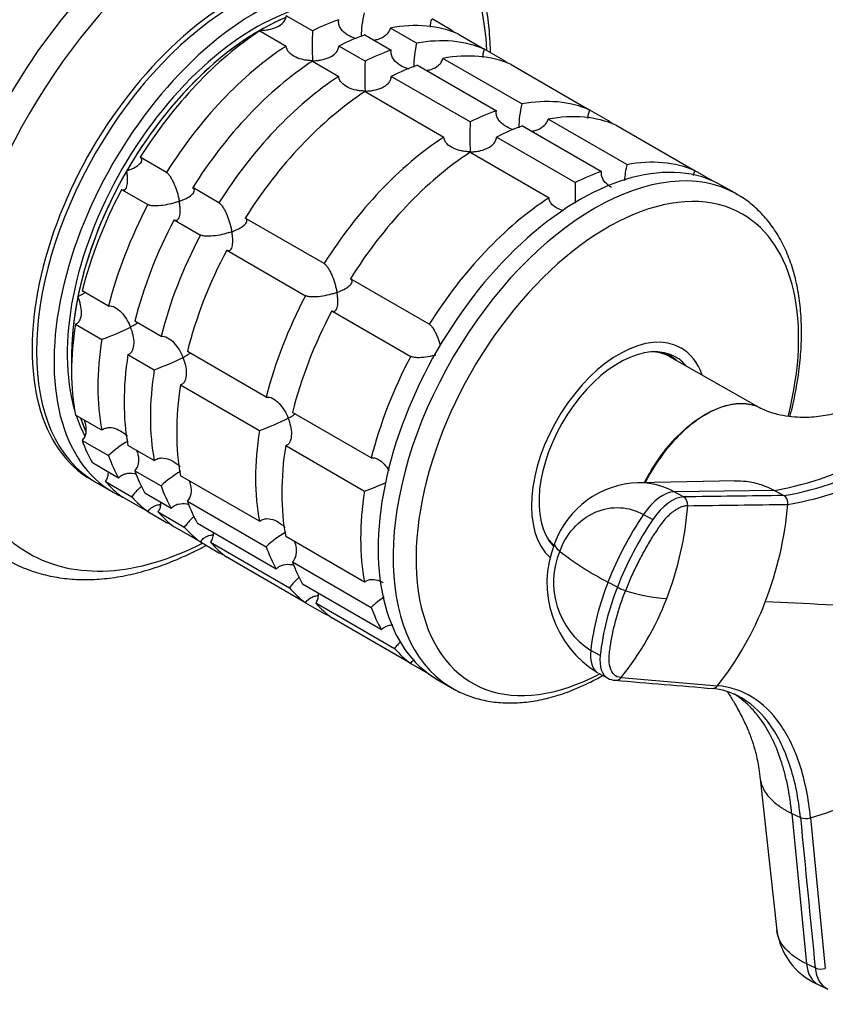
# Model space of a CAD drawing. Units: millimetres. Extents: x 0 to 1478, y 0 to 1758.
# Drawn here: x 1157 to 1222, y 370 to 450 of the extents above; entities that cross this region are included whole.
import ezdxf
from ezdxf import colors
from ezdxf.entities.mleader import LeaderData, LeaderLine
from ezdxf.math import Vec2, Vec3

# ---------------------------------------------------------------- set-up
doc = ezdxf.new("R2010")
doc.units = ezdxf.units.MM
doc.layers.add('DV6_Défaut', color=7, linetype='Continuous')
doc.layers.add('Défaut', color=7, linetype='Continuous')

# ---------------------------------------------------------------- blocks, each defined once
blk = doc.blocks.new('_DOT')
at = {"color": 0}
blk.add_line((0, 0), (-1, 0), dxfattribs=at)
at = {"color": 0, "const_width": 0.333}
blk.add_lwpolyline([(-0.1665, 0, 1), (0.1665, 0, 1)], format="xyb", close=True, dxfattribs=at)
blk = doc.blocks.new('SE5')
at = {"layer": 'DV6_Défaut', "color": 7, "linetype": 'Continuous'}
for p, q in [((1180.25, 448.879), (1178.129, 450.104)), ((1191.415, 448.971), (1189.916, 449.837)), ((1188.657, 447.878), (1186.536, 449.103)), ((1176.009, 448.88), (1178.13, 447.655)), ((1184.488, 448.554), (1186.609, 447.33)), ((1192.037, 448.612), (1194.159, 447.387)), ((1184.493, 446.43), (1182.372, 447.654)), ((1195.658, 446.522), (1194.159, 447.387)), ((1197.142, 442.979), (1190.778, 446.654)), ((1180.251, 446.43), (1182.373, 445.206)), ((1188.73, 446.105), (1195.094, 442.431)), ((1196.28, 446.162), (1202.644, 442.488)), ((1192.978, 441.531), (1186.614, 445.205)), ((1184.494, 443.981), (1190.858, 440.307)), ((1205.628, 438.081), (1199.264, 441.755)), ((1204.143, 441.623), (1202.644, 442.488)), ((1197.216, 441.206), (1203.58, 437.532)), ((1204.765, 441.263), (1211.129, 437.589)), ((1201.463, 436.632), (1195.1, 440.306)), ((1168.464, 437.451), (1166.343, 438.676)), ((1192.979, 439.082), (1199.343, 435.408)), ((1212.544, 436.773), (1211.129, 437.589)), ((1172.707, 435.002), (1170.586, 436.227)), ((1214.519, 435.688), (1213.318, 436.382)), ((1164.844, 436.079), (1166.965, 434.855)), ((1169.086, 433.63), (1171.208, 432.405)), ((1181.192, 430.103), (1174.828, 433.777)), ((1173.329, 431.18), (1179.693, 427.506)), ((1189.677, 425.204), (1183.313, 428.878)), ((1163.789, 426.668), (1161.667, 427.893)), ((1181.814, 426.281), (1188.178, 422.607)), ((1161.119, 425.211), (1163.24, 423.986)), ((1168.031, 424.219), (1165.91, 425.443)), ((1165.361, 422.762), (1167.483, 421.537)), ((1176.517, 419.32), (1170.153, 422.994)), ((1209.146, 422.625), (1208.675, 422.897)), ((1216.444, 418.405), (1209.099, 422.582)), ((1169.604, 420.312), (1175.968, 416.638)), ((1185.002, 414.421), (1178.638, 418.095)), ((1163.24, 416.651), (1161.119, 417.876)), ((1161.667, 415.828), (1163.789, 414.603)), ((1167.483, 414.201), (1165.361, 415.426)), ((1178.089, 415.413), (1184.453, 411.739)), ((1164.606, 412.797), (1162.484, 414.022)), ((1165.91, 413.378), (1168.031, 412.153)), ((1162.74, 412.467), (1164.155, 411.65)), ((1163.544, 412.514), (1165.666, 411.289)), ((1175.968, 409.302), (1169.604, 412.977)), ((1214.42, 412.577), (1206.525, 412.416)), ((1168.848, 410.348), (1166.727, 411.573)), ((1217.532, 411.793), (1209.432, 411.684)), ((1210.189, 411.272), (1209.432, 411.684)), ((1217.532, 411.793), (1218.29, 411.383)), ((1166.965, 410.084), (1164.844, 411.309)), ((1170.153, 410.929), (1176.517, 407.255)), ((1166.965, 410.084), (1168.464, 409.219)), ((1167.787, 410.065), (1169.908, 408.84)), ((1206.97, 409.859), (1207.728, 409.448)), ((1171.208, 407.635), (1169.086, 408.859)), ((1177.333, 405.449), (1170.969, 409.123)), ((1171.208, 407.635), (1172.707, 406.769)), ((1172.03, 407.615), (1178.394, 403.941)), ((1184.453, 404.403), (1178.089, 408.078)), ((1199.675, 407.309), (1199.728, 407.278)), ((1179.693, 402.736), (1173.329, 406.41)), ((1178.638, 406.03), (1185.002, 402.356)), ((1185.819, 400.55), (1179.455, 404.224)), ((1204.862, 403.988), (1204.104, 404.399)), ((1179.693, 402.736), (1181.192, 401.87)), ((1180.515, 402.716), (1186.879, 399.042)), ((1188.178, 397.837), (1181.814, 401.511)), ((1203.472, 398.477), (1202.714, 398.888)), ((1188.178, 397.837), (1189.592, 397.02)), ((1190.318, 396.545), (1191.519, 395.851)), ((1203.325, 397.058), (1204.082, 396.647)), ((1205.154, 396.689), (1212.951, 396.037)), ((1216.386, 388.532), (1217.735, 376.274)), ((1218.932, 385.736), (1220.123, 373.599)), ((1218.932, 385.736), (1219.636, 385.399)), ((1220.448, 385.371), (1221.644, 373.23)), ((1220.828, 373.263), (1220.123, 373.599)), ((1221.114, 371.905), (1221.86, 371.55))]:
    blk.add_line(p, q, dxfattribs=at)
for centre, radius, start, end in [((1192.608, 448.365), 8.425, 166.52881, 179.69236), ((1221.934, 447.684), 41.701, 178.35808, 181.66875), ((1196.851, 445.916), 8.425, 166.52881, 179.69236), ((1226.177, 445.235), 41.701, 178.35808, 181.66875), ((1205.336, 441.017), 8.425, 166.52881, 179.69236), ((1234.662, 440.336), 41.701, 178.35808, 181.66875), ((1213.905, 436.109), 8.509, 166.60291, 175.37091), ((1243.147, 435.437), 41.701, 178.35808, 180.62562), ((1157.312, 441.077), 18.089, 289.12819, 297.14695), ((1161.555, 438.628), 18.089, 289.12819, 297.14695), ((1213.275, 436.295), 24.869, 279.85629, 320.14371), ((1214.368, 435.181), 24.119, 279.35943, 320.64057), ((1214.651, 434.871), 24.527, 279.332, 320.668), ((1170.04, 433.729), 18.089, 289.12819, 297.14695), ((1169.635, 408.42), 8.509, 120.15873, 133.39709), ((1173.877, 405.971), 8.509, 120.15873, 133.39709), ((1178.526, 428.83), 18.089, 289.12819, 294.99425), ((1206.778, 405.007), 7.413, 91.81956, 160.333), ((1209.799, 410.643), 0.741, 353.38461, 58.22592), ((1217.906, 410.764), 0.729, 352.48187, 58.17988), ((1184.285, 412.562), 26.327, 338.89065, 355.63391), ((1189.879, 413.223), 28.862, 338.84396, 354.92302), ((1229.864, 394.36), 27.647, 145.90163, 158.70797), ((1230.603, 393.96), 27.625, 145.89893, 158.71559), ((1182.363, 401.072), 8.509, 120.15873, 133.39709), ((1207.626, 404.328), 8.447, 157.92913, 239.15307), ((1206.219, 404.381), 6.516, 157.34136, 237.45414), ((1215.521, 426.556), 24.925, 232.08806, 242.7385), ((1224.315, 396.368), 21.748, 158.32865, 173.34563), ((1225.057, 395.96), 21.732, 158.31998, 173.34863), ((1206.507, 406.871), 3.319, 240.28691, 252.58254), ((1209.746, 417.105), 14.054, 252.47395, 266.32462), ((1190.848, 396.173), 8.509, 124.36415, 133.39709), ((1186.876, 411.505), 23.529, 320.9722, 339.01827), ((1192.608, 412.068), 25.9, 321.75934, 339.04715), ((1210.296, 223.082), 179.842, 84.8167, 87.92864), ((1204.792, 397.958), 1.492, 242.27155, 265.53548), ((1204.722, 397.007), 0.537, 265.06729, 323.62702), ((1212.018, 390.212), 5.619, 61.04732, 85.34187), ((1212.519, 396.341), 0.528, 273.30887, 324.79752), ((1211.074, 416.397), 32.411, 286.81237, 299.55546), ((1220.081, 386.509), 1.195, 248.09867, 287.86509), ((1223.304, 377.088), 5.627, 188.20908, 245.05694), ((1221.282, 374.392), 1.217, 248.08457, 287.3152)]:
    blk.add_arc(centre, radius, start, end, dxfattribs=at)
for centre, major_axis, ratio, start_param, end_param in [((1168.23, 435.855), (-16, -27.713), 0.57735, 3.141593, 6.283185), ((1171.511, 433.961), (-16, -27.713), 0.57735, 3.148889, 6.279134), ((1172.685, 433.283), (-15.334, -26.559), 0.57735, 2.416403, 6.283185), ((1150.623, 446.021), (6, 10.392), 0.57735, 0, 3.141593), ((1153.098, 444.592), (-6, -10.392), 0.57735, 3.092119, 6.283185), ((1153.593, 444.306), (5.65, 9.786), 0.57735, 0.195035, 2.946558), ((1154.795, 443.612), (6, 10.392), 0.57735, 0.247526, 2.894066), ((1173.887, 432.589), (-11.5, -19.919), 0.57735, 3.12622, 6.283185), ((1174.24, 432.385), (-11.5, -19.919), 0.57735, 3.141593, 6.283185), ((1175.655, 431.569), (-11.5, -19.919), 0.57735, 3.076364, 6.283185), ((1175.655, 431.569), (10.75, 18.62), 0.57735, 0.505489, 2.637455), ((1176.008, 431.365), (10.75, 18.62), 0.57735, 0.648223, 2.390497), ((1176.008, 431.365), (10.75, 18.62), 0.57735, 0.64793, 0.785398), ((1179.19, 429.528), (11.5, 19.919), 0.57735, 0.588828, 0.720169), ((1176.008, 431.365), (10.75, 18.62), 0.57735, 0.785398, 1.570796), ((1181.311, 428.303), (11.5, 19.919), 0.57735, 0.065229, 0.45837), ((1179.19, 429.528), (11.5, 19.919), 0.57735, -0.092363, -0.065229), ((1177.069, 430.752), (11.5, 19.919), 0.57735, 0.850627, 1.505567), ((1181.311, 428.303), (11.5, 19.919), 0.57735, 0.588828, 0.720169), ((1183.433, 427.078), (11.5, 19.919), 0.57735, 0.065229, 0.45837), ((1179.19, 429.528), (11.5, 19.919), 0.57735, 0.850627, 1.505567), ((1183.433, 427.078), (11.5, 19.919), 0.57735, 0.588828, 0.720169), ((1185.554, 425.853), (11.5, 19.919), 0.57735, 0.065229, 0.45837), ((1183.433, 427.078), (11.5, 19.919), 0.57735, -0.092363, -0.065229), ((1181.311, 428.303), (11.5, 19.919), 0.57735, 0.850627, 1.505567), ((1185.554, 425.853), (11.5, 19.919), 0.57735, 0.588828, 0.720169), ((1183.433, 427.078), (11.5, 19.919), 0.57735, 0.850627, 1.505567), ((1185.554, 425.853), (11.5, 19.919), 0.57735, 0.850627, 1.505567), ((1191.918, 422.179), (11.5, 19.919), 0.57735, 0.065229, 0.45837), ((1191.918, 422.179), (11.5, 19.919), 0.57735, 0.588828, 0.720169), ((1194.039, 420.954), (11.5, 19.919), 0.57735, 0.065229, 0.45837), ((1194.039, 420.954), (11.5, 19.919), 0.57735, 0.588828, 0.720169), ((1191.918, 422.179), (11.5, 19.919), 0.57735, -0.092363, -0.065229), ((1191.918, 422.179), (11.5, 19.919), 0.57735, 0.850627, 1.505567), ((1201.818, 416.464), (11.5, 19.919), 0.57735, 0, 3.141593), ((1194.039, 420.954), (11.5, 19.919), 0.57735, 0.850627, 1.505567), ((1203.019, 415.77), (11.5, 19.919), 0.57735, 0.004569, 3.121408), ((1200.403, 417.28), (11.5, 19.919), 0.57735, 0.065229, 0.45837), ((1176.008, 431.365), (10.75, 18.62), 0.57735, 1.570796, 2.094395), ((1200.403, 417.28), (11.5, 19.919), 0.57735, 0.588828, 0.720169), ((1204.053, 415.173), (10.917, 18.91), 0.57735, 0, 3.886714), ((1177.069, 430.752), (-11.5, -19.919), 0.57735, 4.777618, 5.170759), ((1200.403, 417.28), (11.5, 19.919), 0.57735, 0.850627, 1.505567), ((1179.19, 429.528), (-11.5, -19.919), 0.57735, 4.777618, 5.170759), ((1204.053, 415.173), (10.917, 18.91), 0.57735, 5.168147, 6.283185), ((1181.311, 428.303), (-11.5, -19.919), 0.57735, 4.777618, 5.170759), ((1183.433, 427.078), (-11.5, -19.919), 0.57735, 4.777618, 5.170759), ((1185.554, 425.853), (-11.5, -19.919), 0.57735, 4.777618, 5.170759), ((1191.918, 422.179), (-11.5, -19.919), 0.57735, 4.777618, 5.170759), ((1176.008, 431.365), (-10.75, -18.62), 0.57735, 5.235988, 5.532089), ((1194.039, 420.954), (-11.5, -19.919), 0.57735, 4.777618, 5.170759), ((1177.069, 430.752), (-11.5, -19.919), 0.57735, 5.301217, 5.694358), ((1205, 414.627), (5, 8.66), 0.57735, 0, 3.022237), ((1179.19, 429.528), (-11.5, -19.919), 0.57735, 5.301217, 5.694358), ((1205, 414.627), (4.575, 7.924), 0.57735, 0, 2.965998), ((1181.311, 428.303), (-11.5, -19.919), 0.57735, 5.301217, 5.694358), ((1204.646, 414.831), (4.47, 7.742), 0.57735, 0.00373, 0.263981), ((1204.646, 414.831), (4.5, 7.794), 0.57735, 0, 0.175516), ((1203.939, 415.239), (4.575, 7.924), 0.57735, -0.183504, -0.11618), ((1205, 414.627), (5, 8.66), 0.57735, 5.822902, 6.283185), ((1200.403, 417.28), (-11.5, -19.919), 0.57735, 4.777618, 5.170759), ((1204.646, 414.831), (4.5, 7.794), 0.57735, 6.171381, 6.283185), ((1205, 414.627), (4.575, 7.924), 0.57735, 6.073614, 6.283185), ((1183.433, 427.078), (-11.5, -19.919), 0.57735, 5.301217, 5.694358), ((1185.554, 425.853), (-11.5, -19.919), 0.57735, 5.301217, 5.694358), ((1175.655, 431.569), (10.75, 18.62), 0.57735, -3.615898, -3.491355), ((1176.008, 431.365), (10.75, 18.62), 0.57735, -3.615898, -3.534265), ((1176.008, 431.365), (-10.75, -18.62), 0.57735, -0.474305, -0.4003), ((1191.918, 422.179), (-11.5, -19.919), 0.57735, 5.301217, 5.694358), ((1177.069, 430.752), (-11.5, -19.919), 0.57735, -0.45837, -0.327028), ((1194.039, 420.954), (-11.5, -19.919), 0.57735, 5.301217, 5.694358), ((1179.19, 429.528), (-11.5, -19.919), 0.57735, -0.45837, -0.327028), ((1181.311, 428.303), (-11.5, -19.919), 0.57735, -0.45837, -0.327028), ((1173.887, 432.589), (-11.5, -19.919), 0.57735, 0, 0.015372), ((1177.069, 430.752), (-11.5, -19.919), 0.57735, 6.086615, 6.217956), ((1175.655, 431.569), (-11.5, -19.919), 0.57735, 0, 0.065229), ((1183.433, 427.078), (-11.5, -19.919), 0.57735, -0.45837, -0.327028), ((1200.403, 417.28), (-11.5, -19.919), 0.57735, 5.301217, 5.694358), ((1208.216, 408.401), (1.719, 3.165), 0.506416, 0.276607, 1.378739), ((1179.19, 429.528), (-11.5, -19.919), 0.57735, 6.086615, 6.217956), ((1185.554, 425.853), (-11.5, -19.919), 0.57735, -0.45837, -0.327028), ((1208.974, 407.991), (1.72, 3.164), 0.506391, 0.277128, 1.379261), ((1181.311, 428.303), (-11.5, -19.919), 0.57735, 6.086615, 6.217956), ((1179.19, 429.528), (-11.5, -19.919), 0.57735, 0.065229, 0.092363), ((1183.433, 427.078), (-11.5, -19.919), 0.57735, 6.086615, 6.217956), ((1185.554, 425.853), (-11.5, -19.919), 0.57735, 6.086615, 6.217956), ((1204.646, 414.831), (4.47, 7.742), 0.57735, 2.877612, 3.055386), ((1204.646, 414.831), (4.5, 7.794), 0.57735, 2.966077, 3.044702), ((1172.685, 433.283), (-15.334, -26.559), 0.57735, 0, 0.725189), ((1191.918, 422.179), (-11.5, -19.919), 0.57735, -0.45837, -0.327028), ((1203.156, 406.199), (3.358, -1.303), 0.211325, 3.141263, 3.728088), ((1183.433, 427.078), (-11.5, -19.919), 0.57735, 0.065229, 0.092363), ((1194.039, 420.954), (-11.5, -19.919), 0.57735, -0.45837, -0.327028), ((1191.918, 422.179), (-11.5, -19.919), 0.57735, 6.086615, 6.217956), ((1194.039, 420.954), (-11.5, -19.919), 0.57735, 6.086615, 6.217956), ((1200.403, 417.28), (-11.5, -19.919), 0.57735, -0.45837, -0.327028), ((1191.918, 422.179), (-11.5, -19.919), 0.57735, 0.065229, 0.092363), ((1200.403, 417.28), (-11.5, -19.919), 0.57735, 6.086615, 6.217956), ((1205.043, 400.224), (1.719, 3.165), 0.506416, 2.258046, 3.122135), ((1205.8, 399.811), (1.717, 3.165), 0.506635, 2.257701, 3.151276), ((1203.019, 415.77), (11.5, 19.919), 0.57735, 3.121408, 3.141593), ((1222.663, 375.157), (1.549, 3.252), 0.625473, 2.337593, 3.141593), ((1223.366, 374.821), (1.547, 3.251), 0.625742, 2.337331, 3.146149)]:
    blk.add_ellipse(centre, major_axis=major_axis, ratio=ratio, start_param=start_param, end_param=end_param, dxfattribs=at)
for points, knots in [([(1194.626, 447.137), (1194.615, 447.535), (1194.564, 448.601), (1194.383, 450.282), (1194.031, 452.139), (1193.537, 453.89), (1192.903, 455.521), (1192.135, 457.021), (1191.237, 458.377), (1190.217, 459.585), (1189.092, 460.615), (1188.109, 461.346), (1187.543, 461.64), (1187.371, 461.729)], [0, 0, 0, 0, 0.06003, 0.162474, 0.264874, 0.367085, 0.468912, 0.570125, 0.670496, 0.769872, 0.868241, 0.965764, 1, 1, 1, 1]), ([(1176.008, 448.919), (1176.125, 448.918), (1176.244, 448.923), (1176.476, 448.942), (1176.591, 448.957), (1176.932, 449.021), (1177.157, 449.088), (1177.565, 449.277), (1177.752, 449.401), (1177.964, 449.637), (1178.022, 449.723), (1178.103, 449.907), (1178.126, 450.005), (1178.129, 450.104)], [0, 0, 0, 0, 0.125, 0.125, 0.25, 0.25, 0.5, 0.5, 0.75, 0.75, 0.875, 0.875, 1, 1, 1, 1]), ([(1183.8, 448.232), (1183.703, 448.261), (1183.608, 448.294), (1183.301, 448.417), (1183.096, 448.529), (1182.737, 448.803), (1182.581, 448.968), (1182.425, 449.256), (1182.387, 449.357), (1182.348, 449.567), (1182.348, 449.675), (1182.367, 449.779)], [0, 0, 0, 0, 0.126741, 0.126741, 0.417828, 0.417828, 0.708914, 0.708914, 0.854457, 0.854457, 1, 1, 1, 1]), ([(1189.785, 449.167), (1189.774, 449.279), (1189.778, 449.393), (1189.819, 449.619), (1189.859, 449.733), (1189.916, 449.837)], [0, 0, 0, 0, 0.488844, 0.488844, 1, 1, 1, 1]), ([(1185.213, 448.134), (1185.337, 448.154), (1185.459, 448.182), (1185.799, 448.291), (1186.011, 448.398), (1186.271, 448.622), (1186.347, 448.707), (1186.468, 448.894), (1186.512, 448.997), (1186.536, 449.103)], [0, 0, 0, 0, 0.210109, 0.210109, 0.605054, 0.605054, 0.802527, 0.802527, 1, 1, 1, 1]), ([(1180.251, 446.47), (1180.134, 446.471), (1180.015, 446.478), (1179.783, 446.502), (1179.668, 446.519), (1179.327, 446.588), (1179.102, 446.658), (1178.694, 446.848), (1178.507, 446.972), (1178.295, 447.203), (1178.237, 447.286), (1178.156, 447.465), (1178.133, 447.56), (1178.13, 447.655)], [0, 0, 0, 0, 0.125, 0.125, 0.25, 0.25, 0.5, 0.5, 0.75, 0.75, 0.875, 0.875, 1, 1, 1, 1]), ([(1180.251, 446.47), (1180.367, 446.469), (1180.486, 446.473), (1180.719, 446.493), (1180.833, 446.508), (1181.175, 446.572), (1181.4, 446.638), (1181.807, 446.827), (1181.995, 446.952), (1182.207, 447.188), (1182.264, 447.274), (1182.346, 447.458), (1182.369, 447.556), (1182.372, 447.654)], [0, 0, 0, 0, 0.125, 0.125, 0.25, 0.25, 0.5, 0.5, 0.75, 0.75, 0.875, 0.875, 1, 1, 1, 1]), ([(1188.043, 445.783), (1187.946, 445.811), (1187.851, 445.844), (1187.544, 445.968), (1187.338, 446.079), (1186.98, 446.353), (1186.823, 446.518), (1186.668, 446.806), (1186.63, 446.908), (1186.591, 447.117), (1186.59, 447.225), (1186.609, 447.33)], [0, 0, 0, 0, 0.126741, 0.126741, 0.417828, 0.417828, 0.708914, 0.708914, 0.854457, 0.854457, 1, 1, 1, 1]), ([(1194.027, 446.718), (1194.017, 446.83), (1194.02, 446.943), (1194.062, 447.17), (1194.101, 447.283), (1194.159, 447.387)], [0, 0, 0, 0, 0.488844, 0.488844, 1, 1, 1, 1]), ([(1189.456, 445.684), (1189.58, 445.704), (1189.702, 445.733), (1190.042, 445.842), (1190.254, 445.948), (1190.514, 446.172), (1190.59, 446.257), (1190.71, 446.445), (1190.754, 446.548), (1190.778, 446.654)], [0, 0, 0, 0, 0.210109, 0.210109, 0.605054, 0.605054, 0.802527, 0.802527, 1, 1, 1, 1]), ([(1184.493, 444.02), (1184.377, 444.022), (1184.258, 444.028), (1184.026, 444.052), (1183.911, 444.069), (1183.57, 444.138), (1183.345, 444.208), (1182.937, 444.399), (1182.749, 444.522), (1182.538, 444.753), (1182.48, 444.837), (1182.399, 445.015), (1182.375, 445.11), (1182.373, 445.206)], [0, 0, 0, 0, 0.125, 0.125, 0.25, 0.25, 0.5, 0.5, 0.75, 0.75, 0.875, 0.875, 1, 1, 1, 1]), ([(1184.493, 444.02), (1184.61, 444.019), (1184.729, 444.024), (1184.961, 444.043), (1185.076, 444.058), (1185.417, 444.122), (1185.642, 444.189), (1186.05, 444.378), (1186.238, 444.502), (1186.449, 444.738), (1186.507, 444.824), (1186.588, 445.008), (1186.611, 445.106), (1186.614, 445.205)], [0, 0, 0, 0, 0.125, 0.125, 0.25, 0.25, 0.5, 0.5, 0.75, 0.75, 0.875, 0.875, 1, 1, 1, 1]), ([(1196.528, 440.884), (1196.431, 440.912), (1196.336, 440.945), (1196.029, 441.069), (1195.824, 441.18), (1195.465, 441.454), (1195.308, 441.619), (1195.153, 441.907), (1195.115, 442.009), (1195.076, 442.218), (1195.076, 442.326), (1195.094, 442.431)], [0, 0, 0, 0, 0.126741, 0.126741, 0.417828, 0.417828, 0.708914, 0.708914, 0.854457, 0.854457, 1, 1, 1, 1]), ([(1197.941, 440.785), (1198.065, 440.805), (1198.187, 440.834), (1198.527, 440.943), (1198.739, 441.049), (1198.999, 441.273), (1199.075, 441.358), (1199.196, 441.546), (1199.24, 441.649), (1199.264, 441.755)], [0, 0, 0, 0, 0.210109, 0.210109, 0.605054, 0.605054, 0.802527, 0.802527, 1, 1, 1, 1]), ([(1202.512, 441.819), (1202.502, 441.931), (1202.506, 442.044), (1202.547, 442.271), (1202.587, 442.384), (1202.644, 442.488)], [0, 0, 0, 0, 0.488844, 0.488844, 1, 1, 1, 1]), ([(1192.979, 439.121), (1192.862, 439.123), (1192.743, 439.129), (1192.511, 439.153), (1192.396, 439.17), (1192.055, 439.24), (1191.83, 439.309), (1191.422, 439.5), (1191.235, 439.623), (1191.023, 439.854), (1190.965, 439.938), (1190.884, 440.116), (1190.861, 440.211), (1190.858, 440.307)], [0, 0, 0, 0, 0.125, 0.125, 0.25, 0.25, 0.5, 0.5, 0.75, 0.75, 0.875, 0.875, 1, 1, 1, 1]), ([(1192.979, 439.121), (1193.095, 439.12), (1193.214, 439.125), (1193.446, 439.144), (1193.561, 439.16), (1193.903, 439.223), (1194.127, 439.29), (1194.535, 439.479), (1194.723, 439.603), (1194.934, 439.839), (1194.992, 439.925), (1195.074, 440.109), (1195.097, 440.207), (1195.1, 440.306)], [0, 0, 0, 0, 0.125, 0.125, 0.25, 0.25, 0.5, 0.5, 0.75, 0.75, 0.875, 0.875, 1, 1, 1, 1]), ([(1165.258, 437.571), (1165.358, 437.607), (1165.457, 437.646), (1165.642, 437.725), (1165.73, 437.767), (1165.982, 437.896), (1166.132, 437.991), (1166.364, 438.189), (1166.449, 438.294), (1166.485, 438.45), (1166.482, 438.5), (1166.44, 438.595), (1166.4, 438.639), (1166.343, 438.676)], [0, 0, 0, 0, 0.125, 0.125, 0.25, 0.25, 0.5, 0.5, 0.75, 0.75, 0.875, 0.875, 1, 1, 1, 1]), ([(1164.844, 436.079), (1164.904, 436.049), (1164.962, 436.036), (1165.065, 436.047), (1165.111, 436.069), (1165.188, 436.142), (1165.22, 436.192), (1165.27, 436.31), (1165.29, 436.378), (1165.332, 436.604), (1165.338, 436.778), (1165.325, 437.061), (1165.317, 437.16), (1165.293, 437.362), (1165.277, 437.467), (1165.258, 437.571)], [0, 0, 0, 0, 0.125, 0.125, 0.25, 0.25, 0.375, 0.375, 0.5, 0.5, 0.75, 0.75, 0.875, 0.875, 1, 1, 1, 1]), ([(1168.464, 437.451), (1168.521, 437.414), (1168.581, 437.358), (1168.7, 437.22), (1168.759, 437.137), (1168.872, 436.955), (1168.926, 436.855), (1169.028, 436.649), (1169.075, 436.543), (1169.209, 436.214), (1169.284, 435.994), (1169.38, 435.663), (1169.409, 435.552), (1169.46, 435.335), (1169.482, 435.226), (1169.501, 435.122)], [0, 0, 0, 0, 0.125, 0.125, 0.25, 0.25, 0.375, 0.375, 0.5, 0.5, 0.75, 0.75, 0.875, 0.875, 1, 1, 1, 1]), ([(1204.382, 436.251), (1204.294, 436.302), (1204.209, 436.358), (1203.95, 436.555), (1203.794, 436.72), (1203.638, 437.008), (1203.601, 437.11), (1203.562, 437.319), (1203.561, 437.427), (1203.58, 437.532)], [0, 0, 0, 0, 0.1813205, 0.1813205, 0.5906602, 0.5906602, 0.7953301, 0.7953301, 1, 1, 1, 1]), ([(1211.004, 437.209), (1211.006, 437.225), (1211.008, 437.241), (1211.033, 437.373), (1211.072, 437.486), (1211.129, 437.589)], [0, 0, 0, 0, 0.12024, 0.12024, 1, 1, 1, 1]), ([(1169.501, 435.122), (1169.601, 435.158), (1169.699, 435.196), (1169.885, 435.276), (1169.973, 435.317), (1170.224, 435.447), (1170.375, 435.542), (1170.607, 435.74), (1170.691, 435.845), (1170.728, 436), (1170.725, 436.051), (1170.682, 436.145), (1170.642, 436.189), (1170.586, 436.227)], [0, 0, 0, 0, 0.125, 0.125, 0.25, 0.25, 0.5, 0.5, 0.75, 0.75, 0.875, 0.875, 1, 1, 1, 1]), ([(1200.504, 434.359), (1200.368, 434.399), (1200.236, 434.447), (1199.907, 434.601), (1199.72, 434.724), (1199.508, 434.955), (1199.45, 435.039), (1199.369, 435.217), (1199.346, 435.312), (1199.343, 435.408)], [0, 0, 0, 0, 0.233804, 0.233804, 0.616902, 0.616902, 0.808451, 0.808451, 1, 1, 1, 1]), ([(1218.798, 417.791), (1218.802, 417.805), (1218.971, 418.456), (1219.262, 419.738), (1219.558, 421.611), (1219.718, 423.439), (1219.736, 425.21), (1219.611, 426.908), (1219.342, 428.52), (1218.928, 430.028), (1218.371, 431.418), (1217.678, 432.672), (1216.854, 433.784), (1215.918, 434.719), (1215.085, 435.374), (1214.598, 435.627), (1214.449, 435.704)], [0, 0, 0, 0, 0.001779, 0.083253, 0.164865, 0.246629, 0.328544, 0.410579, 0.492636, 0.574528, 0.656002, 0.736748, 0.816485, 0.89508, 0.972641, 1, 1, 1, 1]), ([(1169.501, 435.122), (1169.401, 435.086), (1169.296, 435.051), (1169.084, 434.987), (1168.975, 434.957), (1168.642, 434.874), (1168.408, 434.828), (1167.943, 434.764), (1167.707, 434.747), (1167.385, 434.757), (1167.283, 434.766), (1167.104, 434.8), (1167.026, 434.824), (1166.965, 434.855)], [0, 0, 0, 0, 0.125, 0.125, 0.25, 0.25, 0.5, 0.5, 0.75, 0.75, 0.875, 0.875, 1, 1, 1, 1]), ([(1169.086, 433.63), (1169.147, 433.599), (1169.205, 433.587), (1169.308, 433.597), (1169.354, 433.62), (1169.431, 433.692), (1169.463, 433.743), (1169.513, 433.86), (1169.532, 433.928), (1169.574, 434.155), (1169.581, 434.328), (1169.568, 434.612), (1169.559, 434.711), (1169.535, 434.913), (1169.52, 435.017), (1169.501, 435.122)], [0, 0, 0, 0, 0.125, 0.125, 0.25, 0.25, 0.375, 0.375, 0.5, 0.5, 0.75, 0.75, 0.875, 0.875, 1, 1, 1, 1]), ([(1172.707, 435.002), (1172.764, 434.965), (1172.824, 434.909), (1172.942, 434.771), (1173.002, 434.687), (1173.114, 434.505), (1173.169, 434.405), (1173.27, 434.2), (1173.318, 434.093), (1173.452, 433.765), (1173.527, 433.544), (1173.622, 433.213), (1173.651, 433.103), (1173.702, 432.885), (1173.725, 432.777), (1173.743, 432.672)], [0, 0, 0, 0, 0.125, 0.125, 0.25, 0.25, 0.375, 0.375, 0.5, 0.5, 0.75, 0.75, 0.875, 0.875, 1, 1, 1, 1]), ([(1173.743, 432.672), (1173.843, 432.708), (1173.942, 432.747), (1174.127, 432.826), (1174.216, 432.868), (1174.467, 432.997), (1174.618, 433.092), (1174.85, 433.29), (1174.934, 433.395), (1174.971, 433.551), (1174.967, 433.601), (1174.925, 433.696), (1174.885, 433.74), (1174.828, 433.777)], [0, 0, 0, 0, 0.125, 0.125, 0.25, 0.25, 0.5, 0.5, 0.75, 0.75, 0.875, 0.875, 1, 1, 1, 1]), ([(1173.743, 432.672), (1173.644, 432.636), (1173.538, 432.601), (1173.326, 432.537), (1173.218, 432.508), (1172.885, 432.425), (1172.651, 432.378), (1172.186, 432.315), (1171.95, 432.297), (1171.627, 432.307), (1171.526, 432.317), (1171.347, 432.35), (1171.268, 432.375), (1171.208, 432.405)], [0, 0, 0, 0, 0.125, 0.125, 0.25, 0.25, 0.5, 0.5, 0.75, 0.75, 0.875, 0.875, 1, 1, 1, 1]), ([(1173.329, 431.18), (1173.39, 431.15), (1173.448, 431.137), (1173.551, 431.148), (1173.596, 431.17), (1173.673, 431.243), (1173.705, 431.293), (1173.756, 431.411), (1173.775, 431.479), (1173.817, 431.705), (1173.824, 431.879), (1173.81, 432.162), (1173.802, 432.261), (1173.778, 432.463), (1173.762, 432.568), (1173.743, 432.672)], [0, 0, 0, 0, 0.125, 0.125, 0.25, 0.25, 0.375, 0.375, 0.5, 0.5, 0.75, 0.75, 0.875, 0.875, 1, 1, 1, 1]), ([(1181.192, 430.103), (1181.249, 430.066), (1181.309, 430.01), (1181.428, 429.872), (1181.487, 429.788), (1181.6, 429.606), (1181.654, 429.506), (1181.755, 429.301), (1181.803, 429.195), (1181.937, 428.866), (1182.012, 428.645), (1182.108, 428.314), (1182.137, 428.204), (1182.187, 427.986), (1182.21, 427.878), (1182.229, 427.773)], [0, 0, 0, 0, 0.125, 0.125, 0.25, 0.25, 0.375, 0.375, 0.5, 0.5, 0.75, 0.75, 0.875, 0.875, 1, 1, 1, 1]), ([(1182.229, 427.773), (1182.329, 427.809), (1182.427, 427.848), (1182.613, 427.927), (1182.701, 427.969), (1182.952, 428.098), (1183.103, 428.193), (1183.335, 428.391), (1183.419, 428.497), (1183.456, 428.652), (1183.453, 428.702), (1183.41, 428.797), (1183.37, 428.841), (1183.313, 428.878)], [0, 0, 0, 0, 0.125, 0.125, 0.25, 0.25, 0.5, 0.5, 0.75, 0.75, 0.875, 0.875, 1, 1, 1, 1]), ([(1161.323, 427.43), (1161.398, 427.468), (1161.469, 427.506), (1161.598, 427.578), (1161.657, 427.612), (1161.787, 427.691), (1161.853, 427.735), (1161.902, 427.773)], [0, 0, 0, 0, 0.2922528, 0.2922528, 0.5845057, 0.5845057, 1, 1, 1, 1]), ([(1182.229, 427.773), (1182.129, 427.737), (1182.024, 427.702), (1181.811, 427.638), (1181.703, 427.609), (1181.37, 427.526), (1181.136, 427.479), (1180.671, 427.416), (1180.435, 427.398), (1180.113, 427.408), (1180.011, 427.418), (1179.832, 427.451), (1179.754, 427.476), (1179.693, 427.506)], [0, 0, 0, 0, 0.125, 0.125, 0.25, 0.25, 0.5, 0.5, 0.75, 0.75, 0.875, 0.875, 1, 1, 1, 1]), ([(1181.814, 426.281), (1181.875, 426.251), (1181.933, 426.238), (1182.036, 426.249), (1182.082, 426.271), (1182.159, 426.344), (1182.19, 426.394), (1182.241, 426.512), (1182.26, 426.58), (1182.302, 426.806), (1182.309, 426.98), (1182.296, 427.264), (1182.287, 427.362), (1182.263, 427.564), (1182.247, 427.669), (1182.229, 427.773)], [0, 0, 0, 0, 0.125, 0.125, 0.25, 0.25, 0.375, 0.375, 0.5, 0.5, 0.75, 0.75, 0.875, 0.875, 1, 1, 1, 1]), ([(1161.119, 425.211), (1161.2, 425.236), (1161.273, 425.28), (1161.398, 425.397), (1161.449, 425.47), (1161.569, 425.718), (1161.604, 425.919), (1161.611, 426.337), (1161.583, 426.559), (1161.509, 426.886), (1161.479, 426.995), (1161.409, 427.213), (1161.368, 427.323), (1161.323, 427.43)], [0, 0, 0, 0, 0.125, 0.125, 0.25, 0.25, 0.5, 0.5, 0.75, 0.75, 0.875, 0.875, 1, 1, 1, 1]), ([(1163.789, 426.668), (1163.949, 426.704), (1164.136, 426.663), (1164.496, 426.472), (1164.668, 426.327), (1164.981, 425.993), (1165.119, 425.807), (1165.369, 425.406), (1165.477, 425.195), (1165.566, 424.98)], [0, 0, 0, 0, 0.25, 0.25, 0.5, 0.5, 0.75, 0.75, 1, 1, 1, 1]), ([(1165.566, 424.98), (1165.64, 425.019), (1165.711, 425.057), (1165.841, 425.128), (1165.9, 425.162), (1166.03, 425.241), (1166.095, 425.285), (1166.144, 425.324)], [0, 0, 0, 0, 0.292253, 0.292253, 0.584506, 0.584506, 1, 1, 1, 1]), ([(1189.677, 425.204), (1189.734, 425.167), (1189.794, 425.111), (1189.913, 424.973), (1189.972, 424.889), (1190.085, 424.707), (1190.14, 424.607), (1190.241, 424.402), (1190.288, 424.296), (1190.423, 423.967), (1190.498, 423.746), (1190.566, 423.508), (1190.571, 423.49), (1190.576, 423.472)], [0, 0, 0, 0, 0.162255, 0.162255, 0.32451, 0.32451, 0.486764, 0.486764, 0.649019, 0.649019, 0.973529, 0.973529, 1, 1, 1, 1]), ([(1165.361, 422.762), (1165.442, 422.787), (1165.516, 422.83), (1165.64, 422.947), (1165.692, 423.02), (1165.811, 423.267), (1165.846, 423.467), (1165.854, 423.883), (1165.827, 424.104), (1165.728, 424.543), (1165.656, 424.765), (1165.566, 424.98)], [0, 0, 0, 0, 0.125, 0.125, 0.25, 0.25, 0.5, 0.5, 0.75, 0.75, 1, 1, 1, 1]), ([(1168.031, 424.219), (1168.192, 424.255), (1168.378, 424.214), (1168.739, 424.022), (1168.911, 423.878), (1169.223, 423.544), (1169.362, 423.358), (1169.612, 422.956), (1169.719, 422.746), (1169.809, 422.531)], [0, 0, 0, 0, 0.25, 0.25, 0.5, 0.5, 0.75, 0.75, 1, 1, 1, 1]), ([(1169.809, 422.531), (1169.883, 422.569), (1169.954, 422.607), (1170.083, 422.679), (1170.143, 422.713), (1170.273, 422.792), (1170.338, 422.836), (1170.387, 422.874)], [0, 0, 0, 0, 0.292253, 0.292253, 0.584506, 0.584506, 1, 1, 1, 1]), ([(1190.178, 422.708), (1190.145, 422.699), (1190.111, 422.69), (1189.856, 422.627), (1189.622, 422.58), (1189.156, 422.517), (1188.921, 422.499), (1188.598, 422.509), (1188.497, 422.519), (1188.317, 422.552), (1188.239, 422.577), (1188.178, 422.607)], [0, 0, 0, 0, 0.048216, 0.048216, 0.365477, 0.365477, 0.682739, 0.682739, 0.841369, 0.841369, 1, 1, 1, 1]), ([(1169.604, 420.312), (1169.685, 420.337), (1169.759, 420.381), (1169.883, 420.497), (1169.934, 420.571), (1170.054, 420.818), (1170.089, 421.018), (1170.096, 421.434), (1170.069, 421.654), (1169.97, 422.094), (1169.898, 422.316), (1169.809, 422.531)], [0, 0, 0, 0, 0.125, 0.125, 0.25, 0.25, 0.5, 0.5, 0.75, 0.75, 1, 1, 1, 1]), ([(1229.012, 421.936), (1228.63, 421.545), (1227.889, 420.802), (1226.603, 419.84), (1225.347, 419.102), (1223.989, 418.464), (1222.464, 417.965), (1220.794, 417.689), (1219.267, 417.653), (1217.922, 417.862), (1216.953, 418.176), (1216.634, 418.329), (1216.457, 418.415)], [0, 0, 0, 0, 0.091781, 0.207906, 0.28639, 0.359882, 0.488912, 0.596473, 0.726775, 0.889804, 0.948098, 1, 1, 1, 1]), ([(1176.517, 419.32), (1176.677, 419.356), (1176.863, 419.315), (1177.224, 419.123), (1177.396, 418.979), (1177.709, 418.645), (1177.847, 418.459), (1178.097, 418.057), (1178.205, 417.847), (1178.294, 417.632)], [0, 0, 0, 0, 0.25, 0.25, 0.5, 0.5, 0.75, 0.75, 1, 1, 1, 1]), ([(1207.069, 412.472), (1207.195, 412.719), (1207.33, 412.962), (1207.861, 413.871), (1208.297, 414.518), (1209.748, 416.317), (1210.864, 417.302), (1213.092, 418.587), (1214.191, 418.884), (1215.286, 418.787), (1215.418, 418.768), (1215.546, 418.741)], [0, 0, 0, 0, 0.063048, 0.063048, 0.240519, 0.240519, 0.595459, 0.595459, 0.9504, 0.9504, 1, 1, 1, 1]), ([(1216.455, 418.409), (1216.075, 418.617), (1215.656, 418.742), (1214.247, 418.869), (1213.13, 418.573), (1210.904, 417.291), (1209.796, 416.31), (1208.178, 414.303), (1207.594, 413.389), (1207.109, 412.434)], [0, 0, 0, 0, 0.150288, 0.150288, 0.46718, 0.46718, 0.784071, 0.784071, 1, 1, 1, 1]), ([(1178.294, 417.632), (1178.368, 417.67), (1178.439, 417.708), (1178.569, 417.78), (1178.628, 417.814), (1178.758, 417.893), (1178.823, 417.937), (1178.872, 417.975)], [0, 0, 0, 0, 0.2922528, 0.2922528, 0.5845057, 0.5845057, 1, 1, 1, 1]), ([(1161.667, 415.828), (1161.747, 415.902), (1161.814, 415.991), (1161.917, 416.189), (1161.952, 416.297), (1162.016, 416.635), (1162.002, 416.872), (1161.927, 417.221), (1161.89, 417.341), (1161.846, 417.458)], [0, 0, 0, 0, 0.197473, 0.197473, 0.394946, 0.394946, 0.789891, 0.789891, 1, 1, 1, 1]), ([(1178.089, 415.413), (1178.17, 415.438), (1178.244, 415.482), (1178.368, 415.598), (1178.419, 415.672), (1178.539, 415.919), (1178.574, 416.119), (1178.582, 416.535), (1178.554, 416.755), (1178.456, 417.195), (1178.384, 417.417), (1178.294, 417.632)], [0, 0, 0, 0, 0.125, 0.125, 0.25, 0.25, 0.5, 0.5, 0.75, 0.75, 1, 1, 1, 1]), ([(1163.24, 416.651), (1163.321, 416.72), (1163.415, 416.773), (1163.616, 416.844), (1163.724, 416.862), (1164.05, 416.871), (1164.272, 416.818), (1164.688, 416.645), (1164.887, 416.522), (1165.156, 416.312), (1165.24, 416.238), (1165.32, 416.16)], [0, 0, 0, 0, 0.143618, 0.143618, 0.287236, 0.287236, 0.574472, 0.574472, 0.861707, 0.861707, 1, 1, 1, 1]), ([(1165.91, 413.378), (1166.07, 413.527), (1166.173, 413.736), (1166.259, 414.184), (1166.245, 414.42), (1166.167, 414.781), (1166.128, 414.91), (1166.078, 415.036)], [0, 0, 0, 0, 0.387846, 0.387846, 0.775693, 0.775693, 1, 1, 1, 1]), ([(1167.483, 414.201), (1167.564, 414.27), (1167.658, 414.324), (1167.859, 414.394), (1167.967, 414.413), (1168.293, 414.422), (1168.514, 414.368), (1168.93, 414.195), (1169.13, 414.073), (1169.399, 413.862), (1169.482, 413.789), (1169.563, 413.711)], [0, 0, 0, 0, 0.143618, 0.143618, 0.287236, 0.287236, 0.574472, 0.574472, 0.861707, 0.861707, 1, 1, 1, 1]), ([(1185.002, 414.421), (1185.081, 414.439), (1185.169, 414.438), (1185.348, 414.403), (1185.439, 414.368), (1185.71, 414.224), (1185.882, 414.079), (1186.183, 413.757), (1186.317, 413.58), (1186.434, 413.396)], [0, 0, 0, 0, 0.1704318, 0.1704318, 0.3408635, 0.3408635, 0.6817271, 0.6817271, 1, 1, 1, 1]), ([(1163.544, 412.514), (1163.615, 412.606), (1163.671, 412.711), (1163.747, 412.932), (1163.768, 413.049), (1163.776, 413.204), (1163.776, 413.241), (1163.775, 413.279)], [0, 0, 0, 0, 0.431815, 0.431815, 0.863631, 0.863631, 1, 1, 1, 1]), ([(1164.606, 412.797), (1164.679, 412.885), (1164.768, 412.96), (1164.963, 413.077), (1165.071, 413.119), (1165.401, 413.2), (1165.635, 413.195), (1165.919, 413.141), (1165.979, 413.127), (1166.038, 413.11)], [0, 0, 0, 0, 0.220577, 0.220577, 0.441154, 0.441154, 0.882308, 0.882308, 1, 1, 1, 1]), ([(1170.153, 410.929), (1170.313, 411.078), (1170.416, 411.286), (1170.501, 411.735), (1170.488, 411.971), (1170.41, 412.332), (1170.37, 412.461), (1170.321, 412.586)], [0, 0, 0, 0, 0.387846, 0.387846, 0.775693, 0.775693, 1, 1, 1, 1]), ([(1209.432, 411.684), (1208.653, 412.107), (1207.665, 412.394), (1206.663, 412.418), (1206.521, 412.416)], [0, 0, 0, 0, 0.857945, 1, 1, 1, 1]), ([(1214.317, 412.575), (1214.634, 412.584), (1215.156, 412.559), (1215.867, 412.434), (1216.351, 412.299), (1216.723, 412.167), (1216.985, 412.061), (1217.256, 411.937), (1217.433, 411.844), (1217.532, 411.793)], [0, 0, 0, 0, 0.286082, 0.470712, 0.651531, 0.736582, 0.823663, 0.902644, 1, 1, 1, 1]), ([(1166.472, 412.155), (1166.427, 412.116), (1166.381, 412.074), (1166.264, 411.964), (1166.191, 411.892), (1166.042, 411.736), (1165.964, 411.651), (1165.812, 411.474), (1165.736, 411.381), (1165.666, 411.289)], [0, 0, 0, 0, 0.190788, 0.190788, 0.460525, 0.460525, 0.730263, 0.730263, 1, 1, 1, 1]), ([(1167.787, 410.065), (1167.858, 410.156), (1167.913, 410.261), (1167.99, 410.482), (1168.011, 410.6), (1168.018, 410.754), (1168.019, 410.792), (1168.018, 410.829)], [0, 0, 0, 0, 0.431815, 0.431815, 0.863631, 0.863631, 1, 1, 1, 1]), ([(1166.965, 410.084), (1167.026, 410.185), (1167.103, 410.275), (1167.284, 410.429), (1167.384, 410.49), (1167.6, 410.587), (1167.712, 410.62), (1167.883, 410.653), (1167.942, 410.661), (1168, 410.666)], [0, 0, 0, 0, 0.285642, 0.285642, 0.571284, 0.571284, 0.856926, 0.856926, 1, 1, 1, 1]), ([(1168.848, 410.348), (1168.921, 410.436), (1169.011, 410.511), (1169.206, 410.627), (1169.314, 410.67), (1169.644, 410.75), (1169.878, 410.745), (1170.162, 410.692), (1170.222, 410.678), (1170.281, 410.661)], [0, 0, 0, 0, 0.220577, 0.220577, 0.441154, 0.441154, 0.882308, 0.882308, 1, 1, 1, 1]), ([(1200.206, 406.891), (1200.472, 407.578), (1201.259, 408.886), (1203.013, 410.189), (1205.063, 410.562), (1206.386, 410.177), (1206.97, 409.859)], [0, 0, 0, 0, 0.23867, 0.498088, 0.758713, 1, 1, 1, 1]), ([(1210.535, 410.558), (1210.504, 410.557), (1210.44, 410.554), (1210.341, 410.541), (1210.241, 410.521), (1210.14, 410.493), (1210.038, 410.459), (1209.934, 410.418), (1209.741, 410.329), (1209.451, 410.159), (1209.071, 409.854), (1208.701, 409.482), (1208.405, 409.118), (1208.163, 408.769), (1207.965, 408.471), (1207.766, 408.161), (1207.437, 407.634), (1206.987, 406.862), (1206.533, 405.998), (1206.194, 405.297), (1205.953, 404.768), (1205.725, 404.237), (1205.584, 403.881), (1205.514, 403.704)], [0, 0, 0, 0, 0.017779, 0.0354, 0.052866, 0.070191, 0.087412, 0.104572, 0.121718, 0.182487, 0.243186, 0.303459, 0.363514, 0.396079, 0.438674, 0.476454, 0.512057, 0.633999, 0.755984, 0.817062, 0.878011, 0.93895, 1, 1, 1, 1]), ([(1170.715, 409.705), (1170.67, 409.666), (1170.623, 409.624), (1170.506, 409.515), (1170.433, 409.443), (1170.284, 409.287), (1170.207, 409.202), (1170.055, 409.025), (1169.979, 408.931), (1169.908, 408.84)], [0, 0, 0, 0, 0.190788, 0.190788, 0.460525, 0.460525, 0.730263, 0.730263, 1, 1, 1, 1]), ([(1175.968, 409.302), (1176.049, 409.371), (1176.143, 409.425), (1176.344, 409.495), (1176.452, 409.514), (1176.778, 409.523), (1177, 409.47), (1177.416, 409.296), (1177.615, 409.174), (1177.884, 408.963), (1177.968, 408.89), (1178.048, 408.812)], [0, 0, 0, 0, 0.143618, 0.143618, 0.287236, 0.287236, 0.574472, 0.574472, 0.861707, 0.861707, 1, 1, 1, 1]), ([(1172.03, 407.615), (1172.1, 407.707), (1172.156, 407.812), (1172.232, 408.033), (1172.253, 408.15), (1172.261, 408.305), (1172.262, 408.342), (1172.261, 408.38)], [0, 0, 0, 0, 0.431815, 0.431815, 0.863631, 0.863631, 1, 1, 1, 1]), ([(1171.208, 407.635), (1171.269, 407.736), (1171.346, 407.826), (1171.526, 407.979), (1171.626, 408.041), (1171.842, 408.137), (1171.954, 408.171), (1172.126, 408.203), (1172.184, 408.211), (1172.243, 408.217)], [0, 0, 0, 0, 0.285642, 0.285642, 0.571284, 0.571284, 0.856926, 0.856926, 1, 1, 1, 1]), ([(1178.638, 406.03), (1178.798, 406.179), (1178.901, 406.387), (1178.987, 406.836), (1178.973, 407.072), (1178.895, 407.433), (1178.855, 407.562), (1178.806, 407.687)], [0, 0, 0, 0, 0.387846, 0.387846, 0.775693, 0.775693, 1, 1, 1, 1]), ([(1155.45, 406.309), (1155.613, 406.205), (1156.149, 405.867), (1157.266, 405.392), (1158.702, 404.944), (1160.228, 404.671), (1161.814, 404.572), (1163.46, 404.648), (1165.156, 404.901), (1166.891, 405.329), (1168.656, 405.932), (1170.25, 406.624), (1171.252, 407.136), (1171.66, 407.357)], [0, 0, 0, 0, 0.034251, 0.131539, 0.228848, 0.326568, 0.425027, 0.524404, 0.624716, 0.725848, 0.827609, 0.929792, 1, 1, 1, 1]), ([(1177.333, 405.449), (1177.407, 405.537), (1177.496, 405.612), (1177.691, 405.728), (1177.799, 405.771), (1178.129, 405.851), (1178.363, 405.846), (1178.647, 405.793), (1178.707, 405.779), (1178.766, 405.762)], [0, 0, 0, 0, 0.220577, 0.220577, 0.441154, 0.441154, 0.882308, 0.882308, 1, 1, 1, 1]), ([(1179.2, 404.806), (1179.155, 404.767), (1179.109, 404.725), (1178.992, 404.616), (1178.919, 404.544), (1178.77, 404.388), (1178.692, 404.303), (1178.54, 404.126), (1178.464, 404.032), (1178.394, 403.941)], [0, 0, 0, 0, 0.190788, 0.190788, 0.460525, 0.460525, 0.730263, 0.730263, 1, 1, 1, 1]), ([(1184.453, 404.403), (1184.534, 404.472), (1184.628, 404.525), (1184.829, 404.596), (1184.936, 404.615), (1185.263, 404.624), (1185.484, 404.571), (1185.785, 404.446), (1185.875, 404.4), (1185.963, 404.349)], [0, 0, 0, 0, 0.20467, 0.20467, 0.40934, 0.40934, 0.81868, 0.81868, 1, 1, 1, 1]), ([(1205.154, 396.689), (1204.939, 396.707), (1204.75, 396.79), (1204.448, 397.075), (1204.335, 397.276), (1204.198, 397.775), (1204.174, 398.072), (1204.204, 398.48), (1204.212, 398.563), (1204.231, 398.73), (1204.241, 398.814), (1204.273, 399.067), (1204.297, 399.238), (1204.434, 400.096), (1204.59, 400.806), (1204.988, 402.245), (1205.231, 402.975), (1205.514, 403.704)], [0, 0, 0, 0, 0.125, 0.125, 0.25, 0.25, 0.375, 0.375, 0.40625, 0.40625, 0.4375, 0.4375, 0.5, 0.5, 0.75, 0.75, 1, 1, 1, 1]), ([(1179.693, 402.736), (1179.754, 402.837), (1179.831, 402.927), (1180.012, 403.08), (1180.111, 403.142), (1180.328, 403.238), (1180.439, 403.272), (1180.611, 403.304), (1180.67, 403.312), (1180.728, 403.318)], [0, 0, 0, 0, 0.285642, 0.285642, 0.571284, 0.571284, 0.856926, 0.856926, 1, 1, 1, 1]), ([(1180.515, 402.716), (1180.585, 402.808), (1180.641, 402.913), (1180.717, 403.134), (1180.739, 403.251), (1180.746, 403.406), (1180.747, 403.443), (1180.746, 403.481)], [0, 0, 0, 0, 0.431815, 0.431815, 0.863631, 0.863631, 1, 1, 1, 1]), ([(1185.819, 400.55), (1185.892, 400.638), (1185.981, 400.713), (1186.176, 400.829), (1186.283, 400.871), (1186.504, 400.925), (1186.619, 400.938), (1186.736, 400.938), (1186.74, 400.938), (1186.743, 400.938)], [0, 0, 0, 0, 0.329781, 0.329781, 0.659561, 0.659561, 0.989342, 0.989342, 1, 1, 1, 1]), ([(1187.371, 399.61), (1187.357, 399.596), (1187.344, 399.582), (1187.255, 399.489), (1187.178, 399.404), (1187.025, 399.227), (1186.949, 399.133), (1186.879, 399.042)], [0, 0, 0, 0, 0.0847086, 0.0847086, 0.5423543, 0.5423543, 1, 1, 1, 1]), ([(1188.178, 397.837), (1188.239, 397.937), (1188.317, 398.029), (1188.431, 398.126), (1188.457, 398.146), (1188.483, 398.165)], [0, 0, 0, 0, 0.784186, 0.784186, 1, 1, 1, 1]), ([(1191.27, 396.023), (1191.376, 395.95), (1191.798, 395.658), (1192.719, 395.25), (1193.947, 394.864), (1195.262, 394.657), (1196.632, 394.622), (1198.057, 394.762), (1199.526, 395.079), (1201.026, 395.571), (1202.411, 396.176), (1203.293, 396.644), (1203.667, 396.858)], [0, 0, 0, 0, 0.029548, 0.137604, 0.245548, 0.354019, 0.463609, 0.574623, 0.687046, 0.800621, 0.914978, 1, 1, 1, 1]), ([(1220.448, 385.371), (1220.297, 386.926), (1219.72, 389.788), (1218.097, 393.13), (1215.82, 395.337), (1213.951, 395.954), (1212.951, 396.037)], [0, 0, 0, 0, 0.251896, 0.499999, 0.748104, 1, 1, 1, 1]), ([(1213.722, 395.574), (1213.769, 395.502), (1213.963, 395.2), (1214.389, 394.514), (1214.905, 393.572), (1215.367, 392.579), (1215.736, 391.615), (1216.053, 390.553), (1216.283, 389.492), (1216.348, 388.798), (1216.377, 388.475)], [0, 0, 0, 0, 0.0462, 0.184996, 0.359181, 0.507138, 0.630279, 0.742876, 0.898648, 1, 1, 1, 1]), ([(1218.932, 385.736), (1218.919, 385.862), (1218.894, 386.116), (1218.848, 386.49), (1218.796, 386.859), (1218.74, 387.224), (1218.677, 387.583), (1218.564, 388.174), (1218.38, 388.974), (1218.002, 390.273), (1217.409, 391.752), (1216.625, 393.105), (1215.828, 394.099), (1215.081, 394.82), (1214.544, 395.21), (1214.266, 395.381)], [0, 0, 0, 0, 0.027804, 0.0555902, 0.0833666, 0.1111634, 0.1389909, 0.1668564, 0.2504262, 0.3336832, 0.5003475, 0.6671815, 0.7785885, 0.8895374, 1, 1, 1, 1]), ([(1219.636, 385.399), (1219.486, 386.926), (1218.919, 389.735), (1217.325, 393.017), (1215.759, 394.535), (1214.831, 395.078), (1214.737, 395.13)], [0, 0, 0, 0, 0.324699, 0.6445117, 0.9643244, 1, 1, 1, 1]), ([(1216.395, 388.479), (1216.433, 388.24), (1216.613, 387.672), (1217.085, 387.025), (1217.632, 386.533), (1217.962, 386.289), (1218.242, 386.108), (1218.451, 385.984), (1218.681, 385.859), (1218.843, 385.779), (1218.932, 385.736)], [0, 0, 0, 0, 0.223786, 0.539941, 0.65892, 0.775442, 0.83025, 0.886366, 0.937262, 1, 1, 1, 1]), ([(1220.123, 373.599), (1219.399, 373.943), (1218.262, 374.764), (1217.792, 375.773), (1217.735, 376.275)], [0, 0, 0, 0, 0.516442, 1, 1, 1, 1])]:
    blk.add_open_spline(points, degree=3, knots=knots, dxfattribs=at)
for points in [[(1218.29, 411.383), (1215.59, 411.346), (1212.89, 411.31), (1210.19, 411.273)], [(1210.535, 410.558), (1213.233, 410.595), (1215.931, 410.632), (1218.628, 410.669)], [(1204.696, 396.474), (1207.332, 396.252), (1209.968, 396.03), (1212.604, 395.808)], [(1214.737, 395.13), (1214.706, 395.147), (1214.676, 395.164), (1214.645, 395.18)], [(1219.636, 385.399), (1220.033, 381.354), (1220.43, 377.308), (1220.827, 373.263)]]:
    blk.add_open_spline(points, degree=3, dxfattribs=at)

msp = doc.modelspace()

# ---------------------------------------------------------------- block references
at = {"layer": 'Défaut'}
msp.add_blockref('SE5', (0, 0), dxfattribs=at)

# ---------------------------------------------------------------- leaders
at = {"layer": 'Défaut', "color": 7, "linetype": 'Continuous'}
ml = msp.add_multileader_mtext('Standard', dxfattribs=at)
ml.set_content('{\\pxsm0.9;\\fSolid Edge ISO|b1||i0||c0|p34;\\W1.;08/02/2018\\P}', color=256)
ml.set_leader_properties()
ml.set_arrow_properties(name='DOT')
ml.build(insert=Vec2(0, 0))
ml.multileader.update_dxf_attribs({"leader_type": 0, "dogleg_length": 0, "arrow_head_size": 12})
ctx = ml.context
ctx.base_point, ctx.char_height, ctx.arrow_head_size, ctx.landing_gap_size = Vec3(1390.407, 1750.708), 12, 12, 4.2
notes = []
notes.append((ctx, [(0, (0, 0, 0), (0, 0), (1, 0), 1, [])]))
ctx.mtext.insert = Vec3(1392.407, 1756.828)
for ctx, leaders in notes:
    for number, flags, end, landing, length, lines in leaders:
        leader = LeaderData()
        leader.index, (leader.has_last_leader_line, leader.has_dogleg_vector, leader.attachment_direction) = number, flags
        leader.last_leader_point, leader.dogleg_vector, leader.dogleg_length = Vec3(end), Vec3(landing), length
        for number, points, colour, breaks in lines:
            line = LeaderLine()
            line.index, line.vertices, line.color, line.breaks = number, Vec3.list(points), colors.encode_raw_color(colour), breaks
            leader.lines.append(line)
        ctx.leaders.append(leader)

doc.saveas('drawing.dxf')
